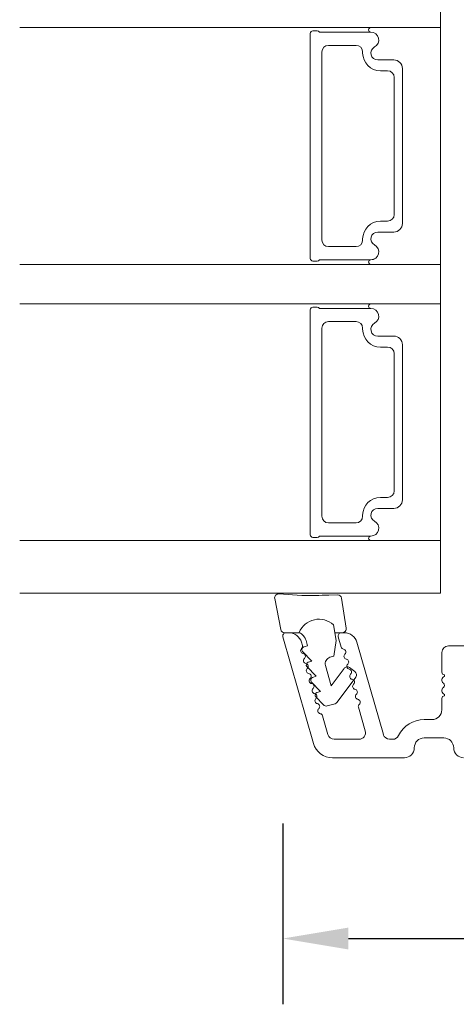
# Model space of a CAD drawing. Extents: x 1360 to 2494, y -122 to 1585.
# Drawn here: x 1934 to 1967, y 640 to 715 of the extents above; entities that cross this region are included whole.
import ezdxf

# ---------------------------------------------------------------- set-up
doc = ezdxf.new("R2010")
doc.units = 0
doc.header["$MEASUREMENT"] = 0
doc.layers.get('DEFPOINTS').update_dxf_attribs({"linetype": 'CONTINUOUS'})
doc.layers.add('1', color=1, linetype='CONTINUOUS')
doc.layers.add('2', color=2, linetype='CONTINUOUS')
doc.styles.add('ROMANS-LODRET', font='ROMANS.SHX')
doc.dimstyles.get("Standard").update_dxf_attribs({"dimscale": 5, "dimtxt": 1.4, "dimasz": 2, "dimexe": 1, "dimexo": 1, "dimgap": 1, "dimtad": 0, "dimtih": 1, "dimtoh": 1, "dimdec": 1, "dimdsep": 46, "dimtxsty": 'ROMANS-LODRET', "dimcen": 0.09, "dimadec": 1, "dimazin": 0, "dimtfac": 1, "dimtdec": 1, "dimtmove": 0, "dimatfit": 1, "dimfxl": 1, "dimtolj": 1, "dimarcsym": 0})

# ---------------------------------------------------------------- blocks, each defined once
blk = doc.blocks.new('*D1061')
at = {"layer": '2', "color": 0, "lineweight": -2}
for p, q in [((2098.031, 654.17), (2098.031, 640.05)), ((1954.042, 653.789), (1954.042, 640.05)), ((1959.042, 645.05), (2012.365, 645.05)), ((2093.031, 645.05), (2039.709, 645.05))]:
    blk.add_line(p, q, dxfattribs=at)
at = {"layer": '2', "color": 0}
for points in [[(1959.042, 645.884), (1959.042, 644.217), (1954.042, 645.05)], [(2093.031, 644.217), (2093.031, 645.884), (2098.031, 645.05)]]:
    blk.add_solid(points, dxfattribs=at)
at = {"layer": 'DEFPOINTS', "color": 0}
for p in [(1954.042, 658.789), (2098.031, 659.17), (2098.031, 645.05)]:
    blk.add_point(p, dxfattribs=at)
at = {"layer": '2', "color": 0, "lineweight": 9, "insert": (2026.037, 645.05), "char_height": 7, "attachment_point": 5, "style": 'ROMANS-LODRET'}
blk.add_mtext('\\A1;144', dxfattribs=at)
blk = doc.blocks.new('sdasdasdDD')
at = {"layer": '1', "lineweight": 9}
for p, q in [((1190.001, 1421.099), (1189.885, 1422.854)), ((1190.241, 1423.168), (1192.587, 1422.713)), ((1192.829, 1422.424), (1192.829, 1421.262)), ((1193.429, 1420.786), (1193.832, 1420.67)), ((1193.832, 1420.67), (1193.915, 1420.958)), ((1194.246, 1421.048), (1194.986, 1420.339)), ((1194.986, 1420.339), (1195.068, 1420.627)), ((1195.399, 1420.717), (1196.139, 1420.008)), ((1196.139, 1420.008), (1196.222, 1420.296)), ((1196.553, 1420.386), (1197.293, 1419.677)), ((1197.293, 1419.677), (1197.375, 1419.966)), ((1197.706, 1420.055), (1198.316, 1419.472)), ((1196.862, 1418.865), (1195.314, 1419.308)), ((1198.396, 1419.173), (1198.227, 1418.58)), ((1189.952, 1418.386), (1189.964, 1419.057)), ((1193.418, 1418.5), (1192.241, 1418.706)), ((1192.829, 1418.603), (1192.829, 1418.033)), ((1194.613, 1418.677), (1193.418, 1418.5)), ((1194.696, 1418.966), (1194.613, 1418.677)), ((1195.548, 1417.899), (1196.862, 1418.865)), ((1198.116, 1418.421), (1196.199, 1417.013)), ((1192.484, 1417.737), (1190.207, 1418.084)), ((1195.78, 1417.077), (1195.484, 1417.48))]:
    blk.add_line(p, q, dxfattribs=at)
for centre, radius, start, end in [((1190.184, 1422.874), 0.3, 79.02865, 183.78611), ((1192.53, 1422.419), 0.3, 359, 79.02865), ((1193.426, 1419.813), 1.622, 112.5405, 223.05424), ((1193.426, 1419.813), 1.622, 112.5405, 223.05424), ((1193.704, 1421.747), 1, 205.83582, 254.0168), ((1140.725, 1420.958), 49.276, 357.78885, 0.16444), ((1194.107, 1420.903), 0.2, 46.29912, 164.04257), ((1195.261, 1420.572), 0.2, 46.29886, 164.04231), ((1196.414, 1420.241), 0.2, 46.2986, 164.04205), ((1197.568, 1419.911), 0.2, 46.29964, 164.04309), ((1195.177, 1418.828), 0.5, 73.98855, 163.98864), ((1198.108, 1419.255), 0.3, 344, 46.25969), ((1190.252, 1418.381), 0.3, 179, 261.31473), ((1197.938, 1418.663), 0.3, 306.30576, 344), ((1192.529, 1418.033), 0.3, 261.31473, 360), ((1195.725, 1417.657), 0.3, 126.29936, 216.34884), ((1196.022, 1417.255), 0.3, 216.34884, 306.30576)]:
    blk.add_arc(centre, radius, start, end, dxfattribs=at)

msp = doc.modelspace()

# ---------------------------------------------------------------- hatches: boundary and pattern name
at = {"layer": '2', "lineweight": 5}
h = msp.add_hatch(dxfattribs=at)
h.set_pattern_fill('ANSI31', color=256, scale=20, angle=360, style=0)
h.set_pattern_definition([(45, (1029.423, 2346.1898), (-1.767767, 1.767767), [])])
h.paths.add_polyline_path([(1972.042, 669.295), (1989.042, 669.295, 0.414214), (1992.042, 672.295), (1992.042, 673.859, 0.341999), (1990.542, 675.795, -0.341999), (1989.042, 677.732), (1989.042, 678.859, -0.341999), (1990.542, 680.795, 0.341999), (1992.042, 682.732), (1992.042, 689.795, 0.414214), (1991.542, 690.295), (1991.042, 690.295, -0.414214), (1990.542, 690.795), (1990.542, 692.595, 0.414214), (1990.042, 693.095), (1988.552, 693.095), (1988.214, 693.095), (1984.042, 693.095), (1984.042, 697.095), (1990.892, 697.095), (1990.909, 697.295), (1993.542, 697.295), (2001.228, 697.295), (2002.042, 697.295, 0.414214), (2002.542, 697.795), (2002.542, 700.595, 0.414214), (2002.042, 701.095), (2000.342, 701.095), (2000.342, 703.095), (1991.042, 703.095), (1991.042, 715.495), (2000.342, 715.495), (2000.342, 717.495), (2002.042, 717.495, 0.414214), (2002.542, 717.995), (2002.542, 722.295, -0.414214), (2003.042, 722.795), (2008.542, 722.795, 0.414214), (2009.042, 723.295), (2009.042, 725.695, 0.414214), (2008.842, 725.895), (2003.542, 725.895), (2003.542, 728.895), (2008.842, 728.895, 0.414214), (2009.042, 729.095), (2009.042, 730.095), (2009.042, 730.295, 0.414214), (2006.042, 733.295), (1968.042, 733.295, 0.331271), (1966.126, 731.87, -0.283509), (1965.342, 731.172), (1961, 730.406, 0.292612), (1956.24, 726.026, -0.310809), (1955.381, 725.287, 0.382976), (1954.042, 723.795), (1954.042, 722.295, 0.414214), (1955.042, 721.295), (1964.042, 721.295), (1968.542, 721.295, -0.414214), (1970.042, 719.795), (1970.042, 717.295), (1970.042, 685.795), (1970.042, 681.296), (1970.042, 672.795), (1970.042, 671.798), (1970.042, 671.295, 0.414214)])

# ---------------------------------------------------------------- linework, layer by layer
at = {"layer": '1', "lineweight": 9}
for p, q in [((1966.042, 718.295), (1966.042, 671.295)), ((1966.042, 714.295), (1934.042, 714.295)), ((1956.342, 714.045), (1956.67, 714.045)), ((1956.142, 696.745), (1956.142, 713.845)), ((1956.843, 713.945), (1960.746, 713.945)), ((1959.62, 712.945), (1957.52, 712.945)), ((1957.02, 712.445), (1957.02, 698.145)), ((1960.12, 712.36), (1960.12, 712.445)), ((1961.262, 711.84), (1962.492, 711.84)), ((1962.492, 711.84), (1961.262, 711.84)), ((1963.142, 711.19), (1963.142, 699.4)), ((1963.142, 699.4), (1963.142, 711.19)), ((1962.02, 711.01), (1961.47, 711.01)), ((1962.52, 700.08), (1962.52, 710.51)), ((1961.47, 699.58), (1962.02, 699.58)), ((1962.492, 698.75), (1961.262, 698.75)), ((1961.262, 698.75), (1962.492, 698.75)), ((1957.52, 697.645), (1959.62, 697.645)), ((1960.12, 698.145), (1960.12, 698.23)), ((1966.042, 696.295), (1934.042, 696.295)), ((1956.67, 696.545), (1956.342, 696.545)), ((1960.746, 696.645), (1956.843, 696.645)), ((1966.042, 693.295), (1934.042, 693.295)), ((1956.142, 675.745), (1956.142, 692.845)), ((1956.342, 693.045), (1956.67, 693.045)), ((1956.843, 692.945), (1960.746, 692.945)), ((1959.62, 691.945), (1957.52, 691.945)), ((1957.02, 691.445), (1957.02, 677.145)), ((1960.12, 691.36), (1960.12, 691.445)), ((1961.262, 690.84), (1962.492, 690.84)), ((1962.492, 690.84), (1961.262, 690.84)), ((1963.142, 690.19), (1963.142, 678.4)), ((1963.142, 678.4), (1963.142, 690.19)), ((1962.02, 690.01), (1961.47, 690.01)), ((1962.52, 679.08), (1962.52, 689.51)), ((1961.47, 678.58), (1962.02, 678.58)), ((1962.492, 677.75), (1961.262, 677.75)), ((1961.262, 677.75), (1962.492, 677.75)), ((1957.52, 676.645), (1959.62, 676.645)), ((1960.12, 677.145), (1960.12, 677.23)), ((1966.042, 675.295), (1934.042, 675.295)), ((1956.67, 675.545), (1956.342, 675.545)), ((1960.746, 675.645), (1956.843, 675.645)), ((1966.042, 671.295), (1934.042, 671.295)), ((1954.052, 667.976), (1956.373, 659.882)), ((1954.292, 668.295), (1954.507, 668.295)), ((1958.265, 667.976), (1958.486, 667.205)), ((1958.505, 668.295), (1958.72, 668.295)), ((1955.468, 667.571), (1955.539, 667.326)), ((1959.682, 667.571), (1961.693, 660.558)), ((1971.503, 667.295), (1966.642, 667.295)), ((1966.142, 666.795), (1966.142, 665.295)), ((1966.342, 664.978), (1966.342, 665.095)), ((1966.142, 663.295), (1966.142, 662.445)), ((1966.342, 663.613), (1966.342, 663.495)), ((1959.799, 662.627), (1960.313, 660.833)), ((1957.07, 661.985), (1957.479, 660.558)), ((1964.792, 661.695), (1965.392, 661.695)), ((1957.96, 660.195), (1959.833, 660.195)), ((1962.173, 660.195), (1962.405, 660.195)), ((1964.792, 660.295), (1966.292, 660.295)), ((1957.815, 658.795), (1963.292, 658.795))]:
    msp.add_line(p, q, dxfattribs=at)
for centre, radius, start, end in [((1956.342, 713.845), 0.2, 90, 180), ((1956.67, 713.845), 0.2, 30, 90), ((1960.752, 714.12), 0.175, 89.9957, 269.16073), ((1960.746, 713.35), 0.596, 297.52929, 90), ((1960.746, 713.35), 0.596, 297.52929, 89.70081), ((1957.52, 712.445), 0.5, 90, 180), ((1959.62, 712.445), 0.5, 0, 90), ((1961.262, 712.36), 0.52, 117.52929, 270), ((1961.262, 712.36), 0.52, 117.52929, 270), ((1961.47, 712.36), 1.35, 180, 270), ((1962.492, 711.19), 0.65, 0, 90), ((1962.492, 711.19), 0.65, 0, 90), ((1962.02, 710.51), 0.5, 0, 90), ((1962.02, 700.08), 0.5, 270, 0), ((1961.47, 698.23), 1.35, 90, 180), ((1962.492, 699.4), 0.65, 270, 0), ((1962.492, 699.4), 0.65, 270, 360), ((1961.262, 698.23), 0.52, 90, 242.47071), ((1961.262, 698.23), 0.52, 90, 242.47071), ((1957.52, 698.145), 0.5, 180, 270), ((1959.62, 698.145), 0.5, 270, 0), ((1960.746, 697.241), 0.596, 270, 62.47071), ((1960.746, 697.241), 0.596, 270.29946, 62.47071), ((1956.342, 696.745), 0.2, 180, 270), ((1956.67, 696.745), 0.2, 270, 330), ((1960.752, 696.47), 0.175, 90.83895, 270.0037), ((1960.752, 693.12), 0.175, 89.9957, 269.16073), ((1956.342, 692.845), 0.2, 90, 180), ((1956.67, 692.845), 0.2, 30, 90), ((1960.746, 692.35), 0.596, 297.52929, 90), ((1960.746, 692.35), 0.596, 297.52929, 89.70081), ((1957.52, 691.445), 0.5, 90, 180), ((1959.62, 691.445), 0.5, 0, 90), ((1961.262, 691.36), 0.52, 117.52929, 270), ((1961.262, 691.36), 0.52, 117.52929, 270), ((1961.47, 691.36), 1.35, 180, 270), ((1962.492, 690.19), 0.65, 0, 90), ((1962.492, 690.19), 0.65, 0, 90), ((1962.02, 689.51), 0.5, 0, 90), ((1962.02, 679.08), 0.5, 270, 0), ((1961.47, 677.23), 1.35, 90, 180), ((1962.492, 678.4), 0.65, 270, 0), ((1962.492, 678.4), 0.65, 270, 360), ((1961.262, 677.23), 0.52, 90, 242.47071), ((1961.262, 677.23), 0.52, 90, 242.47071), ((1957.52, 677.145), 0.5, 180, 270), ((1959.62, 677.145), 0.5, 270, 0), ((1960.746, 676.241), 0.596, 270, 62.47071), ((1960.746, 676.241), 0.596, 270.29946, 62.47071), ((1956.342, 675.745), 0.2, 180, 270), ((1956.67, 675.745), 0.2, 270, 330), ((1960.752, 675.47), 0.175, 90.83895, 270.0037), ((1954.292, 668.045), 0.25, 90, 196), ((1954.507, 667.295), 1, 16, 90), ((1958.505, 668.045), 0.25, 90, 196), ((1958.72, 667.295), 1, 16, 90), ((1955.619, 666.936), 0.22, 131.583, 260.417), ((1955.327, 667.265), 0.22, 311.583, 16), ((1958.698, 667.265), 0.22, 196, 260.417), ((1958.624, 666.832), 0.22, 311.583, 80.417), ((1966.642, 666.795), 0.5, 90, 180), ((1955.546, 666.502), 0.22, 311.583, 80.417), ((1955.838, 666.173), 0.22, 131.583, 260.417), ((1958.916, 666.502), 0.22, 131.583, 260.417), ((1958.843, 666.069), 0.22, 311.583, 80.417), ((1955.765, 665.739), 0.22, 311.583, 80.417), ((1956.057, 665.41), 0.22, 131.583, 260.417), ((1959.135, 665.739), 0.22, 131.583, 260.417), ((1959.062, 665.306), 0.22, 311.583, 80.417), ((1955.983, 664.976), 0.22, 311.583, 80.417), ((1956.275, 664.647), 0.22, 131.583, 260.417), ((1959.354, 664.976), 0.22, 131.583, 260.417), ((1959.281, 664.543), 0.22, 311.583, 80.417), ((1966.342, 665.295), 0.2, 180, 270), ((1966.442, 664.695), 0.3, 109.47122, 233.1301), ((1956.202, 664.213), 0.22, 311.583, 80.417), ((1956.494, 663.884), 0.22, 131.583, 260.417), ((1959.573, 664.213), 0.22, 131.583, 260.417), ((1959.5, 663.78), 0.22, 311.583, 80.417), ((1966.442, 663.895), 0.3, 126.8699, 250.52878), ((1966.142, 664.295), 0.2, 306.8699, 53.1301), ((1956.421, 663.451), 0.22, 311.583, 80.417), ((1956.713, 663.121), 0.22, 131.583, 260.417), ((1959.792, 663.451), 0.22, 131.583, 260.417), ((1959.718, 663.017), 0.22, 311.583, 80.417), ((1966.342, 663.295), 0.2, 90, 180), ((1956.64, 662.688), 0.22, 311.583, 80.417), ((1956.932, 662.358), 0.22, 131.583, 260.417), ((1960.01, 662.688), 0.22, 131.583, 196), ((1965.392, 662.445), 0.75, 270, 0), ((1956.859, 661.925), 0.22, 16, 80.417), ((1964.792, 659.545), 2.15, 90, 154.28072), ((1957.96, 660.695), 0.5, 196, 270), ((1959.833, 660.695), 0.5, 270, 16), ((1962.173, 660.695), 0.5, 196, 270), ((1962.405, 660.695), 0.5, 270, 334.28072), ((1964.792, 659.545), 0.75, 90, 180), ((1966.292, 659.545), 0.75, 0, 90), ((1957.815, 660.295), 1.5, 196, 270), ((1963.292, 659.545), 0.75, 270, 0), ((1967.792, 659.545), 0.75, 180, 270)]:
    msp.add_arc(centre, radius, start, end, dxfattribs=at)

# ---------------------------------------------------------------- block references
at = {"layer": '1', "lineweight": 9, "xscale": -1, "rotation": 90}
msp.add_blockref('sdasdasdDD', (3376.603, 1861.126), dxfattribs=at)

# ---------------------------------------------------------------- dimensions: what is measured, and where the dimension line sits
at = {"layer": '2', "lineweight": 9}
dim = msp.add_linear_dim(base=(2098.031, 645.05), p1=(1954.042, 658.789), p2=(2098.031, 659.17), dimstyle='Standard', override={"dimasz": 1}, dxfattribs=at)
dim.commit()
dim.dimension.update_dxf_attribs({"geometry": '*D1061', "text_midpoint": (2026.037, 645.05)})

doc.saveas('drawing.dxf')
